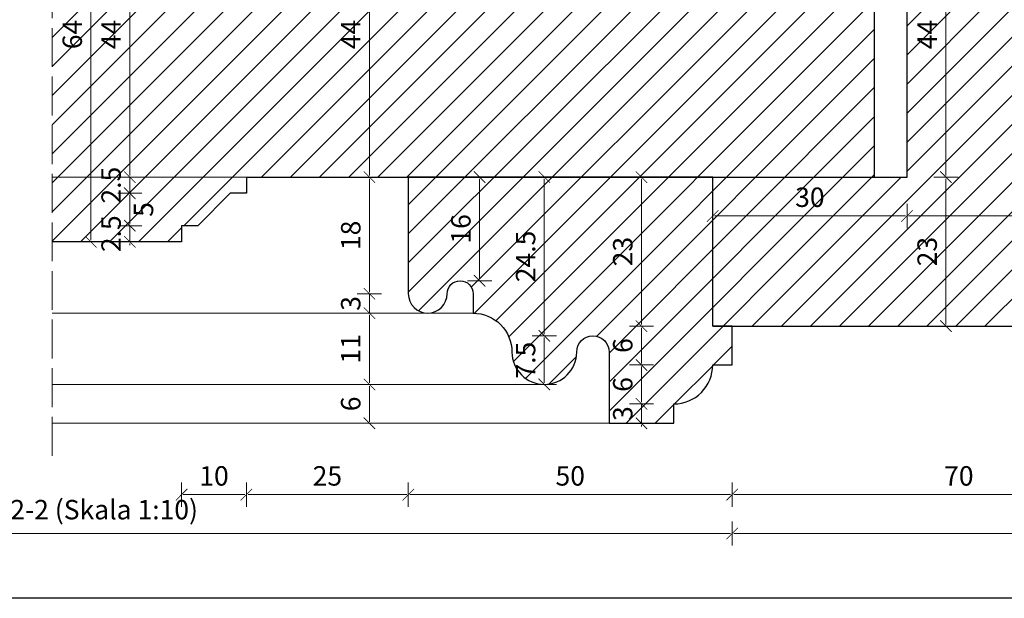
# Model space of a CAD drawing. Units: millimetres. Extents: x -3951 to 303, y 11294 to 15534.
# Drawn here: x -3794 to -3779, y 14826 to 14835 of the extents above; entities that cross this region are included whole.
import ezdxf

# ---------------------------------------------------------------- set-up
doc = ezdxf.new("R2010")
doc.units = ezdxf.units.MM
doc.linetypes.add('ACAD_ISO02W100', pattern=[15, 12, -3])
doc.layers.get('Defpoints').update_dxf_attribs({"color": 30, "lineweight": 0})
doc.layers.add('!_PZT_-_RZUTNIA', color=5, linetype='Continuous', plot=False)
for name, color, linetype, lineweight in [('WAW_DRZWI', 36, 'Continuous', 9), ('WAW_OKNA', 36, 'Continuous', 9), ('WAW_WIDOKOWA', 8, 'Continuous', 5), ('WAW_WYMIAR', 243, 'Continuous', 9), ('WAW_WYPEŁNIENIE', 251, 'Continuous', 0)]:
    doc.layers.add(name, color=color, linetype=linetype, lineweight=lineweight)
doc.styles.add('OPIS', font='romans.shx', dxfattribs={"width": 0.8})
doc.dimstyles.new('1', dxfattribs={"dimtxt": 0.3, "dimasz": 0.025, "dimexe": 1.25, "dimexo": 0.625, "dimgap": 0.1, "dimtad": 1, "dimdec": 1, "dimlfac": 10, "dimrnd": 0.1, "dimdsep": 46, "dimtxsty": 'OPIS', "dimblk": 'ZW1', "dimcen": 0.025, "dimse1": 1, "dimse2": 1, "dimclrd": 256, "dimclrt": 52, "dimadec": 0, "dimazin": 0, "dimtfac": 1, "dimtdec": 1, "dimtix": 1, "dimtmove": 2, "dimatfit": 3, "dimldrblk": 'ZW1', "dimfxl": 0, "dimlwd": -1, "dimarcsym": 0})

# ---------------------------------------------------------------- blocks, each defined once
blk = doc.blocks.new('ZW1')
blk.add_line((0, 7.5), (0, -7.5))
at = {"const_width": 0.5}
blk.add_lwpolyline([(-3.54, -3.54), (3.54, 3.54)], dxfattribs=at)
blk = doc.blocks.new('*D4235')
at = {"layer": 'Defpoints', "color": 0, "transparency": 16777216}
for p in [(-3790.705, 14832.783), (-3791.705, 14831.783), (-3790.705, 14827.883)]:
    blk.add_point(p, dxfattribs=at)
at = {"layer": 'WAW_WYMIAR', "transparency": 16777216}
blk.add_line((-3791.68, 14827.883), (-3790.73, 14827.883), dxfattribs=at)
at = {"layer": 'WAW_WYMIAR', "transparency": 16777216, "xscale": 0.025, "yscale": 0.025, "zscale": 0.025, "rotation": 180}
blk.add_blockref('ZW1', (-3791.705, 14827.883), dxfattribs=at)
at = {"layer": 'WAW_WYMIAR', "transparency": 16777216, "xscale": 0.025, "yscale": 0.025, "zscale": 0.025}
blk.add_blockref('ZW1', (-3790.705, 14827.883), dxfattribs=at)
at = {"layer": 'WAW_WYMIAR', "color": 52, "transparency": 16777216, "insert": (-3791.205, 14828.133), "char_height": 0.3, "attachment_point": 5, "style": 'OPIS'}
blk.add_mtext('10', dxfattribs=at)
blk = doc.blocks.new('*D4236')
at = {"layer": 'Defpoints', "color": 0, "transparency": 16777216}
for p in [(-3790.705, 14832.783), (-3788.205, 14832.783), (-3788.205, 14827.883)]:
    blk.add_point(p, dxfattribs=at)
at = {"layer": 'WAW_WYMIAR', "transparency": 16777216}
blk.add_line((-3790.68, 14827.883), (-3788.23, 14827.883), dxfattribs=at)
at = {"layer": 'WAW_WYMIAR', "transparency": 16777216, "xscale": 0.025, "yscale": 0.025, "zscale": 0.025, "rotation": 180}
blk.add_blockref('ZW1', (-3790.705, 14827.883), dxfattribs=at)
at = {"layer": 'WAW_WYMIAR', "transparency": 16777216, "xscale": 0.025, "yscale": 0.025, "zscale": 0.025}
blk.add_blockref('ZW1', (-3788.205, 14827.883), dxfattribs=at)
at = {"layer": 'WAW_WYMIAR', "color": 52, "transparency": 16777216, "insert": (-3789.455, 14828.133), "char_height": 0.3, "attachment_point": 5, "style": 'OPIS'}
blk.add_mtext('25', dxfattribs=at)
blk = doc.blocks.new('*D4237')
at = {"layer": 'Defpoints', "color": 0, "transparency": 16777216}
for p in [(-3788.205, 14832.783), (-3783.205, 14830.483), (-3783.205, 14827.883)]:
    blk.add_point(p, dxfattribs=at)
at = {"layer": 'WAW_WYMIAR', "transparency": 16777216}
blk.add_line((-3788.18, 14827.883), (-3783.23, 14827.883), dxfattribs=at)
at = {"layer": 'WAW_WYMIAR', "transparency": 16777216, "xscale": 0.025, "yscale": 0.025, "zscale": 0.025, "rotation": 180}
blk.add_blockref('ZW1', (-3788.205, 14827.883), dxfattribs=at)
at = {"layer": 'WAW_WYMIAR', "transparency": 16777216, "xscale": 0.025, "yscale": 0.025, "zscale": 0.025}
blk.add_blockref('ZW1', (-3783.205, 14827.883), dxfattribs=at)
at = {"layer": 'WAW_WYMIAR', "color": 52, "transparency": 16777216, "insert": (-3785.705, 14828.133), "char_height": 0.3, "attachment_point": 5, "style": 'OPIS'}
blk.add_mtext('50', dxfattribs=at)
blk = doc.blocks.new('*D4238')
at = {"layer": 'Defpoints', "color": 0, "transparency": 16777216}
for p in [(-3783.205, 14830.483), (-3776.205, 14828.883), (-3776.205, 14827.883)]:
    blk.add_point(p, dxfattribs=at)
at = {"layer": 'WAW_WYMIAR', "transparency": 16777216}
blk.add_line((-3783.18, 14827.883), (-3776.23, 14827.883), dxfattribs=at)
at = {"layer": 'WAW_WYMIAR', "transparency": 16777216, "xscale": 0.025, "yscale": 0.025, "zscale": 0.025, "rotation": 180}
blk.add_blockref('ZW1', (-3783.205, 14827.883), dxfattribs=at)
at = {"layer": 'WAW_WYMIAR', "transparency": 16777216, "xscale": 0.025, "yscale": 0.025, "zscale": 0.025}
blk.add_blockref('ZW1', (-3776.205, 14827.883), dxfattribs=at)
at = {"layer": 'WAW_WYMIAR', "color": 52, "transparency": 16777216, "insert": (-3779.705, 14828.133), "char_height": 0.3, "attachment_point": 5, "style": 'OPIS'}
blk.add_mtext('70', dxfattribs=at)
blk = doc.blocks.new('*D4248')
at = {"layer": 'Defpoints', "color": 0, "transparency": 16777216}
for p in [(-3805.205, 14830.483), (-3783.205, 14830.483), (-3783.205, 14827.283)]:
    blk.add_point(p, dxfattribs=at)
at = {"layer": 'WAW_WYMIAR', "transparency": 16777216}
blk.add_line((-3805.18, 14827.283), (-3783.23, 14827.283), dxfattribs=at)
at = {"layer": 'WAW_WYMIAR', "transparency": 16777216, "xscale": 0.025, "yscale": 0.025, "zscale": 0.025, "rotation": 180}
blk.add_blockref('ZW1', (-3805.205, 14827.283), dxfattribs=at)
at = {"layer": 'WAW_WYMIAR', "transparency": 16777216, "xscale": 0.025, "yscale": 0.025, "zscale": 0.025}
blk.add_blockref('ZW1', (-3783.205, 14827.283), dxfattribs=at)
at = {"layer": 'WAW_WYMIAR', "color": 52, "transparency": 16777216, "insert": (-3794.205, 14827.612), "char_height": 0.3, "attachment_point": 5, "style": 'OPIS'}
blk.add_mtext('Wg Przekroju 2-2 (Skala 1:10)', dxfattribs=at)
blk = doc.blocks.new('*D4249')
at = {"layer": 'Defpoints', "color": 0, "transparency": 16777216}
for p in [(-3783.205, 14830.483), (-3766.205, 14828.883), (-3766.205, 14827.283)]:
    blk.add_point(p, dxfattribs=at)
at = {"layer": 'WAW_WYMIAR', "transparency": 16777216}
blk.add_line((-3783.18, 14827.283), (-3766.23, 14827.283), dxfattribs=at)
at = {"layer": 'WAW_WYMIAR', "transparency": 16777216, "xscale": 0.025, "yscale": 0.025, "zscale": 0.025, "rotation": 180}
blk.add_blockref('ZW1', (-3783.205, 14827.283), dxfattribs=at)
at = {"layer": 'WAW_WYMIAR', "transparency": 16777216, "xscale": 0.025, "yscale": 0.025, "zscale": 0.025}
blk.add_blockref('ZW1', (-3766.205, 14827.283), dxfattribs=at)
at = {"layer": 'WAW_WYMIAR', "color": 52, "transparency": 16777216, "insert": (-3774.705, 14827.533), "char_height": 0.3, "attachment_point": 5, "style": 'OPIS'}
blk.add_mtext('170', dxfattribs=at)
blk = doc.blocks.new('*D4617')
at = {"layer": 'Defpoints', "color": 0, "transparency": 16777216}
for p in [(-3788.205, 14837.183), (-3788.805, 14832.783), (-3788.205, 14832.783)]:
    blk.add_point(p, dxfattribs=at)
at = {"layer": 'WAW_WYMIAR', "transparency": 16777216}
blk.add_line((-3788.805, 14837.158), (-3788.805, 14832.808), dxfattribs=at)
at = {"layer": 'WAW_WYMIAR', "transparency": 16777216, "xscale": 0.025, "yscale": 0.025, "zscale": 0.025}
for p, rotation in [((-3788.805, 14837.183), 90), ((-3788.805, 14832.783), 270)]:
    blk.add_blockref('ZW1', p, dxfattribs=dict(at, rotation=rotation))
at = {"layer": 'WAW_WYMIAR', "color": 52, "transparency": 16777216, "insert": (-3789.055, 14834.983), "char_height": 0.3, "attachment_point": 5, "rotation": 90, "style": 'OPIS'}
blk.add_mtext('44', dxfattribs=at)
blk = doc.blocks.new('*D4633')
at = {"layer": 'Defpoints', "color": 0, "transparency": 16777216}
for p in [(-3784.605, 14829.283), (-3784.105, 14829.283), (-3784.605, 14828.983)]:
    blk.add_point(p, dxfattribs=at)
at = {"layer": 'WAW_WYMIAR', "transparency": 16777216}
for p, q in [((-3784.605, 14829.308), (-3784.605, 14829.333)), ((-3784.605, 14828.983), (-3784.605, 14829.283)), ((-3784.605, 14828.958), (-3784.605, 14828.933))]:
    blk.add_line(p, q, dxfattribs=at)
at = {"layer": 'WAW_WYMIAR', "transparency": 16777216, "xscale": 0.025, "yscale": 0.025, "zscale": 0.025}
for p, rotation in [((-3784.605, 14829.283), 270), ((-3784.605, 14828.983), 90)]:
    blk.add_blockref('ZW1', p, dxfattribs=dict(at, rotation=rotation))
at = {"layer": 'WAW_WYMIAR', "color": 52, "transparency": 16777216, "insert": (-3784.855, 14829.133), "char_height": 0.3, "attachment_point": 5, "rotation": 90, "style": 'OPIS'}
blk.add_mtext('3', dxfattribs=at)
blk = doc.blocks.new('*D4634')
at = {"layer": 'Defpoints', "color": 0, "transparency": 16777216}
for p in [(-3784.605, 14829.883), (-3783.505, 14829.883), (-3784.105, 14829.283)]:
    blk.add_point(p, dxfattribs=at)
at = {"layer": 'WAW_WYMIAR', "transparency": 16777216}
blk.add_line((-3784.605, 14829.308), (-3784.605, 14829.858), dxfattribs=at)
at = {"layer": 'WAW_WYMIAR', "transparency": 16777216, "xscale": 0.025, "yscale": 0.025, "zscale": 0.025}
for p, rotation in [((-3784.605, 14829.883), 90), ((-3784.605, 14829.283), 270)]:
    blk.add_blockref('ZW1', p, dxfattribs=dict(at, rotation=rotation))
at = {"layer": 'WAW_WYMIAR', "color": 52, "transparency": 16777216, "insert": (-3784.855, 14829.583), "char_height": 0.3, "attachment_point": 5, "rotation": 90, "style": 'OPIS'}
blk.add_mtext('6', dxfattribs=at)
blk = doc.blocks.new('*D4635')
at = {"layer": 'Defpoints', "color": 0, "transparency": 16777216}
for p in [(-3784.605, 14830.483), (-3783.505, 14830.483), (-3783.505, 14829.883)]:
    blk.add_point(p, dxfattribs=at)
at = {"layer": 'WAW_WYMIAR', "transparency": 16777216}
blk.add_line((-3784.605, 14829.908), (-3784.605, 14830.458), dxfattribs=at)
at = {"layer": 'WAW_WYMIAR', "transparency": 16777216, "xscale": 0.025, "yscale": 0.025, "zscale": 0.025}
for p, rotation in [((-3784.605, 14830.483), 90), ((-3784.605, 14829.883), 270)]:
    blk.add_blockref('ZW1', p, dxfattribs=dict(at, rotation=rotation))
at = {"layer": 'WAW_WYMIAR', "color": 52, "transparency": 16777216, "insert": (-3784.855, 14830.183), "char_height": 0.3, "attachment_point": 5, "rotation": 90, "style": 'OPIS'}
blk.add_mtext('6', dxfattribs=at)
blk = doc.blocks.new('*D4636')
at = {"layer": 'Defpoints', "color": 0, "transparency": 16777216}
for p in [(-3784.605, 14832.783), (-3783.505, 14832.783), (-3783.505, 14830.483)]:
    blk.add_point(p, dxfattribs=at)
at = {"layer": 'WAW_WYMIAR', "transparency": 16777216}
blk.add_line((-3784.605, 14830.508), (-3784.605, 14832.758), dxfattribs=at)
at = {"layer": 'WAW_WYMIAR', "transparency": 16777216, "xscale": 0.025, "yscale": 0.025, "zscale": 0.025}
for p, rotation in [((-3784.605, 14832.783), 90), ((-3784.605, 14830.483), 270)]:
    blk.add_blockref('ZW1', p, dxfattribs=dict(at, rotation=rotation))
at = {"layer": 'WAW_WYMIAR', "color": 52, "transparency": 16777216, "insert": (-3784.855, 14831.633), "char_height": 0.3, "attachment_point": 5, "rotation": 90, "style": 'OPIS'}
blk.add_mtext('23', dxfattribs=at)
blk = doc.blocks.new('*D4637')
at = {"layer": 'Defpoints', "color": 0, "transparency": 16777216}
for p in [(-3786.105, 14830.333), (-3785.355, 14830.333), (-3786.105, 14829.583)]:
    blk.add_point(p, dxfattribs=at)
at = {"layer": 'WAW_WYMIAR', "transparency": 16777216}
blk.add_line((-3786.105, 14829.608), (-3786.105, 14830.308), dxfattribs=at)
at = {"layer": 'WAW_WYMIAR', "transparency": 16777216, "xscale": 0.025, "yscale": 0.025, "zscale": 0.025}
for p, rotation in [((-3786.105, 14830.333), 90), ((-3786.105, 14829.583), 270)]:
    blk.add_blockref('ZW1', p, dxfattribs=dict(at, rotation=rotation))
at = {"layer": 'WAW_WYMIAR', "color": 52, "transparency": 16777216, "insert": (-3786.355, 14829.958), "char_height": 0.3, "attachment_point": 5, "rotation": 90, "style": 'OPIS'}
blk.add_mtext('7.5', dxfattribs=at)
blk = doc.blocks.new('*D4638')
at = {"layer": 'Defpoints', "color": 0, "transparency": 16777216}
for p in [(-3786.105, 14832.783), (-3783.505, 14832.783), (-3785.355, 14830.333)]:
    blk.add_point(p, dxfattribs=at)
at = {"layer": 'WAW_WYMIAR', "transparency": 16777216}
blk.add_line((-3786.105, 14830.358), (-3786.105, 14832.758), dxfattribs=at)
at = {"layer": 'WAW_WYMIAR', "transparency": 16777216, "xscale": 0.025, "yscale": 0.025, "zscale": 0.025}
for p, rotation in [((-3786.105, 14832.783), 90), ((-3786.105, 14830.333), 270)]:
    blk.add_blockref('ZW1', p, dxfattribs=dict(at, rotation=rotation))
at = {"layer": 'WAW_WYMIAR', "color": 52, "transparency": 16777216, "insert": (-3786.355, 14831.558), "char_height": 0.3, "attachment_point": 5, "rotation": 90, "style": 'OPIS'}
blk.add_mtext('24.5', dxfattribs=at)
blk = doc.blocks.new('*D4639')
at = {"layer": 'Defpoints', "color": 0, "transparency": 16777216}
for p in [(-3788.805, 14830.683), (-3787.205, 14830.683), (-3786.105, 14829.583)]:
    blk.add_point(p, dxfattribs=at)
at = {"layer": 'WAW_WYMIAR', "transparency": 16777216}
blk.add_line((-3788.805, 14829.608), (-3788.805, 14830.658), dxfattribs=at)
at = {"layer": 'WAW_WYMIAR', "transparency": 16777216, "xscale": 0.025, "yscale": 0.025, "zscale": 0.025}
for p, rotation in [((-3788.805, 14830.683), 90), ((-3788.805, 14829.583), 270)]:
    blk.add_blockref('ZW1', p, dxfattribs=dict(at, rotation=rotation))
at = {"layer": 'WAW_WYMIAR', "color": 52, "transparency": 16777216, "insert": (-3789.055, 14830.133), "char_height": 0.3, "attachment_point": 5, "rotation": 90, "style": 'OPIS'}
blk.add_mtext('11', dxfattribs=at)
blk = doc.blocks.new('*D4640')
at = {"layer": 'Defpoints', "color": 0, "transparency": 16777216}
for p in [(-3788.805, 14830.983), (-3788.205, 14830.983), (-3787.205, 14830.683)]:
    blk.add_point(p, dxfattribs=at)
at = {"layer": 'WAW_WYMIAR', "transparency": 16777216}
for p, q in [((-3788.805, 14831.008), (-3788.805, 14831.033)), ((-3788.805, 14830.683), (-3788.805, 14830.983)), ((-3788.805, 14830.658), (-3788.805, 14830.633))]:
    blk.add_line(p, q, dxfattribs=at)
at = {"layer": 'WAW_WYMIAR', "transparency": 16777216, "xscale": 0.025, "yscale": 0.025, "zscale": 0.025}
for p, rotation in [((-3788.805, 14830.983), 270), ((-3788.805, 14830.683), 90)]:
    blk.add_blockref('ZW1', p, dxfattribs=dict(at, rotation=rotation))
at = {"layer": 'WAW_WYMIAR', "color": 52, "transparency": 16777216, "insert": (-3789.055, 14830.833), "char_height": 0.3, "attachment_point": 5, "rotation": 90, "style": 'OPIS'}
blk.add_mtext('3', dxfattribs=at)
blk = doc.blocks.new('*D4641')
at = {"layer": 'Defpoints', "color": 0, "transparency": 16777216}
for p in [(-3788.805, 14832.783), (-3788.205, 14832.783), (-3788.205, 14830.983)]:
    blk.add_point(p, dxfattribs=at)
at = {"layer": 'WAW_WYMIAR', "transparency": 16777216}
blk.add_line((-3788.805, 14831.008), (-3788.805, 14832.758), dxfattribs=at)
at = {"layer": 'WAW_WYMIAR', "transparency": 16777216, "xscale": 0.025, "yscale": 0.025, "zscale": 0.025}
for p, rotation in [((-3788.805, 14832.783), 90), ((-3788.805, 14830.983), 270)]:
    blk.add_blockref('ZW1', p, dxfattribs=dict(at, rotation=rotation))
at = {"layer": 'WAW_WYMIAR', "color": 52, "transparency": 16777216, "insert": (-3789.055, 14831.883), "char_height": 0.3, "attachment_point": 5, "rotation": 90, "style": 'OPIS'}
blk.add_mtext('18', dxfattribs=at)
blk = doc.blocks.new('*D4642')
at = {"layer": 'Defpoints', "color": 0, "transparency": 16777216}
for p in [(-3788.205, 14832.783), (-3787.105, 14832.783), (-3787.405, 14831.183)]:
    blk.add_point(p, dxfattribs=at)
at = {"layer": 'WAW_WYMIAR', "transparency": 16777216}
blk.add_line((-3787.105, 14831.208), (-3787.105, 14832.758), dxfattribs=at)
at = {"layer": 'WAW_WYMIAR', "transparency": 16777216, "xscale": 0.025, "yscale": 0.025, "zscale": 0.025}
for p, rotation in [((-3787.105, 14832.783), 90), ((-3787.105, 14831.183), 270)]:
    blk.add_blockref('ZW1', p, dxfattribs=dict(at, rotation=rotation))
at = {"layer": 'WAW_WYMIAR', "color": 52, "transparency": 16777216, "insert": (-3787.355, 14831.983), "char_height": 0.3, "attachment_point": 5, "rotation": 90, "style": 'OPIS'}
blk.add_mtext('16', dxfattribs=at)
blk = doc.blocks.new('*D4643')
at = {"layer": 'Defpoints', "color": 0, "transparency": 16777216}
for p in [(-3786.105, 14829.583), (-3788.805, 14828.983), (-3785.105, 14828.983)]:
    blk.add_point(p, dxfattribs=at)
at = {"layer": 'WAW_WYMIAR', "transparency": 16777216}
blk.add_line((-3788.805, 14829.558), (-3788.805, 14829.008), dxfattribs=at)
at = {"layer": 'WAW_WYMIAR', "transparency": 16777216, "xscale": 0.025, "yscale": 0.025, "zscale": 0.025}
for p, rotation in [((-3788.805, 14829.583), 90), ((-3788.805, 14828.983), 270)]:
    blk.add_blockref('ZW1', p, dxfattribs=dict(at, rotation=rotation))
at = {"layer": 'WAW_WYMIAR', "color": 52, "transparency": 16777216, "insert": (-3789.055, 14829.283), "char_height": 0.3, "attachment_point": 5, "rotation": 90, "style": 'OPIS'}
blk.add_mtext('6', dxfattribs=at)
blk = doc.blocks.new('*D4644')
at = {"layer": 'Defpoints', "color": 0, "transparency": 16777216}
for p in [(-3793.105, 14838.183), (-3793.105, 14838.183), (-3793.705, 14831.783)]:
    blk.add_point(p, dxfattribs=at)
at = {"layer": 'WAW_WYMIAR', "transparency": 16777216}
blk.add_line((-3793.105, 14831.808), (-3793.105, 14838.158), dxfattribs=at)
at = {"layer": 'WAW_WYMIAR', "transparency": 16777216, "xscale": 0.025, "yscale": 0.025, "zscale": 0.025}
for p, rotation in [((-3793.105, 14838.183), 90), ((-3793.105, 14831.783), 270)]:
    blk.add_blockref('ZW1', p, dxfattribs=dict(at, rotation=rotation))
at = {"layer": 'WAW_WYMIAR', "color": 52, "transparency": 16777216, "insert": (-3793.355, 14834.983), "char_height": 0.3, "attachment_point": 5, "rotation": 90, "style": 'OPIS'}
blk.add_mtext('64', dxfattribs=at)
blk = doc.blocks.new('*D4645')
at = {"layer": 'Defpoints', "color": 0, "transparency": 16777216}
for p in [(-3792.505, 14832.033), (-3791.705, 14832.033), (-3791.705, 14831.783)]:
    blk.add_point(p, dxfattribs=at)
at = {"layer": 'WAW_WYMIAR', "transparency": 16777216}
for p, q in [((-3792.505, 14832.058), (-3792.505, 14832.083)), ((-3792.505, 14831.783), (-3792.505, 14832.033)), ((-3792.505, 14831.758), (-3792.505, 14831.733))]:
    blk.add_line(p, q, dxfattribs=at)
at = {"layer": 'WAW_WYMIAR', "transparency": 16777216, "xscale": 0.025, "yscale": 0.025, "zscale": 0.025}
for p, rotation in [((-3792.505, 14832.033), 270), ((-3792.505, 14831.783), 90)]:
    blk.add_blockref('ZW1', p, dxfattribs=dict(at, rotation=rotation))
at = {"layer": 'WAW_WYMIAR', "color": 52, "transparency": 16777216, "insert": (-3792.755, 14831.908), "char_height": 0.3, "attachment_point": 5, "rotation": 90, "style": 'OPIS'}
blk.add_mtext('2.5', dxfattribs=at)
blk = doc.blocks.new('*D4646')
at = {"layer": 'Defpoints', "color": 0, "transparency": 16777216}
for p in [(-3792.505, 14832.533), (-3790.955, 14832.533), (-3791.705, 14832.033)]:
    blk.add_point(p, dxfattribs=at)
at = {"layer": 'WAW_WYMIAR', "transparency": 16777216}
blk.add_line((-3792.505, 14832.058), (-3792.505, 14832.508), dxfattribs=at)
at = {"layer": 'WAW_WYMIAR', "transparency": 16777216, "xscale": 0.025, "yscale": 0.025, "zscale": 0.025}
for p, rotation in [((-3792.505, 14832.533), 90), ((-3792.505, 14832.033), 270)]:
    blk.add_blockref('ZW1', p, dxfattribs=dict(at, rotation=rotation))
at = {"layer": 'WAW_WYMIAR', "color": 52, "transparency": 16777216, "insert": (-3792.255, 14832.283), "char_height": 0.3, "attachment_point": 5, "rotation": 90, "style": 'OPIS'}
blk.add_mtext('5', dxfattribs=at)
blk = doc.blocks.new('*D4647')
at = {"layer": 'Defpoints', "color": 0, "transparency": 16777216}
for p in [(-3792.505, 14832.783), (-3790.705, 14832.783), (-3790.955, 14832.533)]:
    blk.add_point(p, dxfattribs=at)
at = {"layer": 'WAW_WYMIAR', "transparency": 16777216}
for p, q in [((-3792.505, 14832.808), (-3792.505, 14832.833)), ((-3792.505, 14832.533), (-3792.505, 14832.783)), ((-3792.505, 14832.508), (-3792.505, 14832.483))]:
    blk.add_line(p, q, dxfattribs=at)
at = {"layer": 'WAW_WYMIAR', "transparency": 16777216, "xscale": 0.025, "yscale": 0.025, "zscale": 0.025}
for p, rotation in [((-3792.505, 14832.783), 270), ((-3792.505, 14832.533), 90)]:
    blk.add_blockref('ZW1', p, dxfattribs=dict(at, rotation=rotation))
at = {"layer": 'WAW_WYMIAR', "color": 52, "transparency": 16777216, "insert": (-3792.755, 14832.658), "char_height": 0.3, "attachment_point": 5, "rotation": 90, "style": 'OPIS'}
blk.add_mtext('2.5', dxfattribs=at)
blk = doc.blocks.new('*D4648')
at = {"layer": 'Defpoints', "color": 0, "transparency": 16777216}
for p in [(-3792.505, 14837.183), (-3790.705, 14837.183), (-3790.705, 14832.783)]:
    blk.add_point(p, dxfattribs=at)
at = {"layer": 'WAW_WYMIAR', "transparency": 16777216}
blk.add_line((-3792.505, 14832.808), (-3792.505, 14837.158), dxfattribs=at)
at = {"layer": 'WAW_WYMIAR', "transparency": 16777216, "xscale": 0.025, "yscale": 0.025, "zscale": 0.025}
for p, rotation in [((-3792.505, 14837.183), 90), ((-3792.505, 14832.783), 270)]:
    blk.add_blockref('ZW1', p, dxfattribs=dict(at, rotation=rotation))
at = {"layer": 'WAW_WYMIAR', "color": 52, "transparency": 16777216, "insert": (-3792.755, 14834.983), "char_height": 0.3, "attachment_point": 5, "rotation": 90, "style": 'OPIS'}
blk.add_mtext('44', dxfattribs=at)
blk = doc.blocks.new('*D4716')
at = {"layer": 'Defpoints', "color": 0, "transparency": 16777216}
for p in [(-3775.905, 14833.793), (-3780.505, 14832.783), (-3780.505, 14832.183)]:
    blk.add_point(p, dxfattribs=at)
at = {"layer": 'WAW_WYMIAR', "transparency": 16777216}
blk.add_line((-3775.93, 14832.183), (-3780.48, 14832.183), dxfattribs=at)
at = {"layer": 'WAW_WYMIAR', "transparency": 16777216, "xscale": 0.025, "yscale": 0.025, "zscale": 0.025, "rotation": 180}
blk.add_blockref('ZW1', (-3780.505, 14832.183), dxfattribs=at)
at = {"layer": 'WAW_WYMIAR', "transparency": 16777216, "xscale": 0.025, "yscale": 0.025, "zscale": 0.025}
blk.add_blockref('ZW1', (-3775.905, 14832.183), dxfattribs=at)
at = {"layer": 'WAW_WYMIAR', "color": 52, "transparency": 16777216, "insert": (-3778.205, 14832.433), "char_height": 0.3, "attachment_point": 5, "style": 'OPIS'}
blk.add_mtext('46', dxfattribs=at)
blk = doc.blocks.new('*D4717')
at = {"layer": 'Defpoints', "color": 0, "transparency": 16777216}
for p in [(-3783.505, 14832.783), (-3780.505, 14832.783), (-3783.505, 14832.183)]:
    blk.add_point(p, dxfattribs=at)
at = {"layer": 'WAW_WYMIAR', "transparency": 16777216}
blk.add_line((-3780.53, 14832.183), (-3783.48, 14832.183), dxfattribs=at)
at = {"layer": 'WAW_WYMIAR', "transparency": 16777216, "xscale": 0.025, "yscale": 0.025, "zscale": 0.025, "rotation": 180}
blk.add_blockref('ZW1', (-3783.505, 14832.183), dxfattribs=at)
at = {"layer": 'WAW_WYMIAR', "transparency": 16777216, "xscale": 0.025, "yscale": 0.025, "zscale": 0.025}
blk.add_blockref('ZW1', (-3780.505, 14832.183), dxfattribs=at)
at = {"layer": 'WAW_WYMIAR', "color": 52, "transparency": 16777216, "insert": (-3782.005, 14832.433), "char_height": 0.3, "attachment_point": 5, "style": 'OPIS'}
blk.add_mtext('30', dxfattribs=at)
blk = doc.blocks.new('*D4704')
at = {"layer": 'Defpoints', "color": 0, "transparency": 16777216}
for p in [(-3783.505, 14832.783), (-3779.905, 14832.783), (-3783.505, 14830.483)]:
    blk.add_point(p, dxfattribs=at)
at = {"layer": 'WAW_WYMIAR', "transparency": 16777216}
blk.add_line((-3779.905, 14830.508), (-3779.905, 14832.758), dxfattribs=at)
at = {"layer": 'WAW_WYMIAR', "transparency": 16777216, "xscale": 0.025, "yscale": 0.025, "zscale": 0.025}
for p, rotation in [((-3779.905, 14832.783), 90), ((-3779.905, 14830.483), 270)]:
    blk.add_blockref('ZW1', p, dxfattribs=dict(at, rotation=rotation))
at = {"layer": 'WAW_WYMIAR', "color": 52, "transparency": 16777216, "insert": (-3780.155, 14831.633), "char_height": 0.3, "attachment_point": 5, "rotation": 90, "style": 'OPIS'}
blk.add_mtext('23', dxfattribs=at)
blk = doc.blocks.new('*D4705')
at = {"layer": 'Defpoints', "color": 0, "transparency": 16777216}
for p in [(-3780.505, 14837.183), (-3779.905, 14837.183), (-3783.505, 14832.783)]:
    blk.add_point(p, dxfattribs=at)
at = {"layer": 'WAW_WYMIAR', "transparency": 16777216}
blk.add_line((-3779.905, 14832.808), (-3779.905, 14837.158), dxfattribs=at)
at = {"layer": 'WAW_WYMIAR', "transparency": 16777216, "xscale": 0.025, "yscale": 0.025, "zscale": 0.025}
for p, rotation in [((-3779.905, 14837.183), 90), ((-3779.905, 14832.783), 270)]:
    blk.add_blockref('ZW1', p, dxfattribs=dict(at, rotation=rotation))
at = {"layer": 'WAW_WYMIAR', "color": 52, "transparency": 16777216, "insert": (-3780.155, 14834.983), "char_height": 0.3, "attachment_point": 5, "rotation": 90, "style": 'OPIS'}
blk.add_mtext('44', dxfattribs=at)

msp = doc.modelspace()

# ---------------------------------------------------------------- hatches: boundary and pattern name
at = {"layer": 'WAW_WYPEŁNIENIE', "true_color": 0x858585}
h = msp.add_hatch(dxfattribs=at)
h.set_pattern_fill('ANSI31', color=252, scale=0.1)
h.paths.add_polyline_path([(-3783.505, 14832.783), (-3788.205, 14832.783), (-3788.205, 14830.983, 1), (-3787.605, 14830.983, -1), (-3787.205, 14830.983), (-3787.205, 14830.683, -0.414214), (-3786.605, 14830.083, 1), (-3785.605, 14830.083, -1), (-3785.105, 14830.083), (-3785.105, 14828.983), (-3784.105, 14828.983), (-3784.105, 14829.283, 0.414214), (-3783.505, 14829.883), (-3783.205, 14829.883), (-3783.205, 14830.483), (-3783.505, 14830.483)])
h.paths.add_polyline_path([(-3783.505, 14839.483), (-3783.205, 14839.483), (-3783.205, 14840.083), (-3783.505, 14840.083, 0.414214), (-3784.105, 14840.683), (-3784.105, 14840.983), (-3785.105, 14840.983), (-3785.105, 14839.883, -1), (-3785.605, 14839.883, 1), (-3786.605, 14839.883, -0.414214), (-3787.205, 14839.283), (-3787.205, 14838.983, -1), (-3787.605, 14838.983, 1), (-3788.205, 14838.983), (-3788.205, 14837.183), (-3783.505, 14837.183)])
h.paths.add_polyline_path([(-3790.705, 14837.433), (-3790.955, 14837.433), (-3791.455, 14837.933), (-3791.705, 14837.933), (-3791.705, 14838.183), (-3793.705, 14838.183), (-3793.705, 14837.183), (-3790.705, 14837.183)])
h.paths.add_polyline_path([(-3781.005, 14837.183), (-3790.705, 14837.183), (-3793.705, 14837.183), (-3793.705, 14832.783), (-3790.705, 14832.783), (-3788.205, 14832.783), (-3788.205, 14832.783), (-3783.505, 14832.783), (-3781.005, 14832.783)])
h.paths.add_polyline_path([(-3790.955, 14832.533), (-3790.705, 14832.533), (-3790.705, 14832.783), (-3793.705, 14832.783), (-3793.705, 14831.783), (-3791.705, 14831.783), (-3791.705, 14832.033), (-3791.455, 14832.033)])
h.paths.add_polyline_path([(-3775.105, 14833.793), (-3775.505, 14833.793), (-3775.905, 14833.793), (-3775.905, 14833.793), (-3775.905, 14834.293), (-3775.905, 14834.293), (-3774.105, 14834.293), (-3773.905, 14834.293), (-3773.905, 14836.083), (-3774.205, 14836.083), (-3774.205, 14836.233), (-3775.105, 14836.233), (-3775.105, 14837.433), (-3774.205, 14837.433), (-3774.205, 14837.733), (-3773.905, 14837.733), (-3773.905, 14837.883), (-3772.105, 14837.883), (-3772.105, 14838.383, 0.390353), (-3772.805, 14839.143), (-3772.805, 14839.483), (-3783.505, 14839.483), (-3783.505, 14837.183), (-3780.505, 14837.183), (-3780.505, 14832.783), (-3783.505, 14832.783), (-3783.505, 14830.483), (-3775.105, 14830.483)])
h.paths.add_polyline_path([(-3766.205, 14835.133), (-3767.005, 14835.133), (-3767.005, 14836.133), (-3766.205, 14836.133), (-3766.205, 14837.883), (-3772.705, 14837.883), (-3772.705, 14836.083), (-3773.505, 14836.083), (-3773.505, 14833.793), (-3774.705, 14833.793), (-3774.705, 14830.483), (-3776.205, 14830.483), (-3776.205, 14828.883), (-3766.205, 14828.883), (-3766.205, 14830.633), (-3767.005, 14830.633), (-3767.005, 14831.633), (-3766.205, 14831.633)])

# ---------------------------------------------------------------- linework, layer by layer
at = {"layer": '!_PZT_-_RZUTNIA'}
msp.add_line((-3763.801, 14826.283), (-3950.801, 14826.283), dxfattribs=at)
at = {"layer": 'WAW_DRZWI', "lineweight": 0}
for p, q in [((-3793.705, 14832.783), (-3790.705, 14832.783)), ((-3787.205, 14830.683), (-3793.705, 14830.683)), ((-3793.705, 14829.583), (-3786.105, 14829.583)), ((-3785.105, 14828.983), (-3793.705, 14828.983))]:
    msp.add_line(p, q, dxfattribs=at)
at = {"layer": 'WAW_OKNA', "lineweight": 30}
for p, q in [((-3781.005, 14832.783), (-3781.005, 14837.183)), ((-3780.505, 14832.783), (-3780.505, 14837.183)), ((-3790.705, 14832.783), (-3780.505, 14832.783))]:
    msp.add_line(p, q, dxfattribs=at)
msp.add_lwpolyline([(-3783.505, 14830.483), (-3775.105, 14830.483), (-3775.105, 14833.793), (-3775.905, 14833.793), (-3775.905, 14834.293), (-3773.905, 14834.293), (-3773.905, 14836.083), (-3774.205, 14836.083), (-3774.205, 14836.233), (-3775.105, 14836.233), (-3775.105, 14837.433), (-3774.205, 14837.433), (-3774.205, 14837.733), (-3773.905, 14837.733), (-3773.905, 14837.883), (-3772.105, 14837.883), (-3772.105, 14838.383, 0.390353), (-3772.805, 14839.143), (-3772.805, 14839.483), (-3783.505, 14839.483)], format="xyb", dxfattribs=at)
msp.add_lwpolyline([(-3790.705, 14832.783), (-3790.705, 14832.533), (-3790.955, 14832.533), (-3791.455, 14832.033), (-3791.705, 14832.033), (-3791.705, 14831.783), (-3793.705, 14831.783)], dxfattribs=at)
msp.add_lwpolyline([(-3788.205, 14832.783), (-3788.205, 14830.983, 1), (-3787.605, 14830.983, -1), (-3787.205, 14830.983), (-3787.205, 14830.683, -0.414214), (-3786.605, 14830.083, 1), (-3785.605, 14830.083, -1), (-3785.105, 14830.083), (-3785.105, 14828.983), (-3784.105, 14828.983), (-3784.105, 14829.283, 0.414214), (-3783.505, 14829.883), (-3783.205, 14829.883), (-3783.205, 14830.483), (-3783.505, 14830.483), (-3783.505, 14832.783)], format="xyb", close=True, dxfattribs=at)
at = {"layer": 'WAW_WIDOKOWA', "linetype": 'ACAD_ISO02W100', "ltscale": 0.05}
msp.add_line((-3793.705, 14828.483), (-3793.705, 14841.483), dxfattribs=at)

# ---------------------------------------------------------------- dimensions: what is measured, and where the dimension line sits
at = {"layer": 'WAW_WYMIAR'}
for base, p1, p2, angle, picture, middle in [((-3793.105, 14838.183), (-3793.705, 14831.783), (-3793.105, 14838.183), 90, '*D4644', (-3793.355, 14834.983)), ((-3792.505, 14837.183), (-3790.705, 14832.783), (-3790.705, 14837.183), 90, '*D4648', (-3792.755, 14834.983)), ((-3779.905, 14837.183), (-3783.505, 14832.783), (-3780.505, 14837.183), 90, '*D4705', (-3780.155, 14834.983)), ((-3780.505, 14832.183), (-3775.905, 14833.793), (-3780.505, 14832.783), 180, '*D4716', (-3778.205, 14832.433)), ((-3792.505, 14832.783), (-3790.955, 14832.533), (-3790.705, 14832.783), 90, '*D4647', (-3792.755, 14832.658)), ((-3783.505, 14832.183), (-3780.505, 14832.783), (-3783.505, 14832.783), 180, '*D4717', (-3782.005, 14832.433)), ((-3779.905, 14832.783), (-3783.505, 14830.483), (-3783.505, 14832.783), 90, '*D4704', (-3780.155, 14831.633)), ((-3792.505, 14832.033), (-3791.705, 14831.783), (-3791.705, 14832.033), 90, '*D4645', (-3792.755, 14831.908))]:
    dim = msp.add_linear_dim(base=base, p1=p1, p2=p2, angle=angle, dimstyle='1', override={"dimfxl": 1.25}, dxfattribs=at)
    dim.commit()
    dim.dimension.update_dxf_attribs({"geometry": picture, "text_midpoint": middle})
for base, p1, p2, angle, picture, middle in [((-3788.805, 14832.783), (-3788.205, 14837.183), (-3788.205, 14832.783), 90, '*D4617', (-3789.055, 14834.983)), ((-3788.805, 14832.783), (-3788.205, 14830.983), (-3788.205, 14832.783), 270, '*D4641', (-3789.055, 14831.883)), ((-3787.105, 14832.783), (-3787.405, 14831.183), (-3788.205, 14832.783), 270, '*D4642', (-3787.355, 14831.983)), ((-3786.105, 14832.783), (-3785.355, 14830.333), (-3783.505, 14832.783), 270, '*D4638', (-3786.355, 14831.558)), ((-3784.605, 14832.783), (-3783.505, 14830.483), (-3783.505, 14832.783), 270, '*D4636', (-3784.855, 14831.633)), ((-3788.805, 14830.983), (-3787.205, 14830.683), (-3788.205, 14830.983), 270, '*D4640', (-3789.055, 14830.833)), ((-3788.805, 14830.683), (-3786.105, 14829.583), (-3787.205, 14830.683), 270, '*D4639', (-3789.055, 14830.133)), ((-3784.605, 14830.483), (-3783.505, 14829.883), (-3783.505, 14830.483), 270, '*D4635', (-3784.855, 14830.183)), ((-3786.105, 14830.333), (-3786.105, 14829.583), (-3785.355, 14830.333), 270, '*D4637', (-3786.355, 14829.958)), ((-3784.605, 14829.883), (-3784.105, 14829.283), (-3783.505, 14829.883), 270, '*D4634', (-3784.855, 14829.583)), ((-3788.805, 14828.983), (-3786.105, 14829.583), (-3785.105, 14828.983), 270, '*D4643', (-3789.055, 14829.283)), ((-3784.605, 14829.283), (-3784.605, 14828.983), (-3784.105, 14829.283), 270, '*D4633', (-3784.855, 14829.133))]:
    dim = msp.add_linear_dim(base=base, p1=p1, p2=p2, angle=angle, dimstyle='1', dxfattribs=at)
    dim.commit()
    dim.dimension.update_dxf_attribs({"geometry": picture, "text_midpoint": middle})
for base, p1, p2, picture, middle in [((-3790.705, 14827.883), (-3791.705, 14831.783), (-3790.705, 14832.783), '*D4235', (-3791.205, 14828.133)), ((-3788.205, 14827.883), (-3790.705, 14832.783), (-3788.205, 14832.783), '*D4236', (-3789.455, 14828.133)), ((-3783.205, 14827.883), (-3788.205, 14832.783), (-3783.205, 14830.483), '*D4237', (-3785.705, 14828.133)), ((-3776.205, 14827.883), (-3783.205, 14830.483), (-3776.205, 14828.883), '*D4238', (-3779.705, 14828.133)), ((-3766.205, 14827.283), (-3783.205, 14830.483), (-3766.205, 14828.883), '*D4249', (-3774.705, 14827.533))]:
    dim = msp.add_linear_dim(base=base, p1=p1, p2=p2, dimstyle='1', override={"dimfxl": 1.25}, dxfattribs=at)
    dim.commit()
    dim.dimension.update_dxf_attribs({"geometry": picture, "text_midpoint": middle})
dim = msp.add_linear_dim(base=(-3792.505, 14832.533), p1=(-3791.705, 14832.033), p2=(-3790.955, 14832.533), angle=90, dimstyle='1', override={"dimfxl": 1.25}, dxfattribs=at)
dim.commit()
dim.dimension.update_dxf_attribs({"geometry": '*D4646', "text_midpoint": (-3792.255, 14832.283), "dimtype": 160})
dim = msp.add_linear_dim(base=(-3783.205, 14827.283), p1=(-3805.205, 14830.483), p2=(-3783.205, 14830.483), text='Wg Przekroju 2-2 (Skala 1:10)', dimstyle='1', override={"dimfxl": 1.25}, dxfattribs=at)
dim.commit()
dim.dimension.update_dxf_attribs({"geometry": '*D4248', "text_midpoint": (-3794.205, 14827.612)})

doc.saveas('drawing.dxf')
